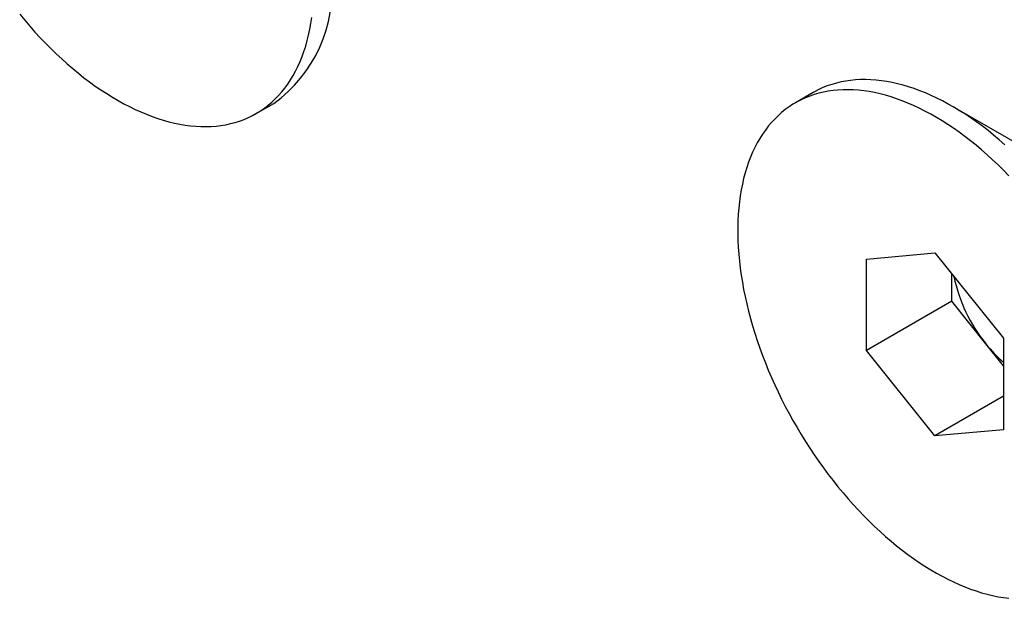
# Model space of a CAD drawing. Units: millimetres. Extents: x 8 to 210, y -7 to 292.
# Drawn here: x 114 to 135, y 73 to 85 of the extents above; entities that cross this region are included whole.
import ezdxf

# ---------------------------------------------------------------- set-up
doc = ezdxf.new("R2010")
doc.units = ezdxf.units.MM

msp = doc.modelspace()

# ---------------------------------------------------------------- linework, layer by layer
at = {"color": 7, "linetype": 'Continuous', "lineweight": 25}
for p, q in [((130.6392, 83.8588), (130.275, 83.6485)), ((119.089, 83.4253), (119.4532, 83.6355)), ((135.439, 82.4708), (133.5321, 83.572)), ((131.746, 80.4065), (133.1673, 80.5336)), ((133.1673, 80.5336), (134.5886, 78.7655)), ((131.746, 78.5114), (131.746, 80.4065)), ((133.5138, 79.5319), (133.5138, 80.1026)), ((133.5138, 79.5319), (131.746, 78.5114)), ((134.2244, 78.6478), (133.5138, 79.5319)), ((134.5886, 78.1948), (134.2244, 78.6478)), ((134.5886, 78.7655), (134.5886, 76.8704)), ((133.1673, 76.7433), (131.746, 78.5114)), ((134.5886, 77.5638), (133.1673, 76.7433)), ((134.5886, 76.8704), (133.1673, 76.7433))]:
    msp.add_line(p, q, dxfattribs=at)
at = {"color": 7, "linetype": 'Continuous', "lineweight": 25, "flags": 128}
for points in [[(114.1857, 85.4828), (114.2897, 85.3573), (114.3953, 85.2344), (114.5023, 85.1141), (114.6108, 84.9966), (114.7207, 84.882), (114.8317, 84.7704), (114.9439, 84.6619), (115.0572, 84.5565), (115.1714, 84.4544), (115.2865, 84.3556), (115.4023, 84.2602), (115.5188, 84.1683), (115.6359, 84.08), (115.7535, 83.9954), (115.8714, 83.9145), (115.9896, 83.8373), (116.1079, 83.764), (116.2264, 83.6947), (116.3448, 83.6293), (116.4631, 83.5679), (116.5811, 83.5107), (116.6989, 83.4575), (116.8162, 83.4085), (116.933, 83.3638), (117.0492, 83.3233), (117.1646, 83.287), (117.2793, 83.2551), (117.393, 83.2276), (117.5058, 83.2044), (117.6174, 83.1855), (117.7279, 83.1711), (117.8371, 83.1611), (117.9449, 83.1556), (118.0512, 83.1544), (118.156, 83.1577), (118.2591, 83.1654), (118.3605, 83.1775), (118.4601, 83.194), (118.5578, 83.2149), (118.6535, 83.2402), (118.7472, 83.2699), (118.8387, 83.3038), (118.928, 83.3421), (119.015, 83.3847), (119.0997, 83.4315), (119.1819, 83.4824), (119.2616, 83.5376), (119.3388, 83.5968), (119.4133, 83.6601), (119.4851, 83.7274), (119.5542, 83.7987), (119.6204, 83.8738), (119.6838, 83.9527), (119.7442, 84.0354), (119.8017, 84.1219), (119.8562, 84.2119), (119.9076, 84.3054), (119.9558, 84.4024), (120.001, 84.5028), (120.0429, 84.6065), (120.0816, 84.7135), (120.1171, 84.8235), (120.1492, 84.9365), (120.1781, 85.0525), (120.2036, 85.1714), (120.2258, 85.2929), (120.2446, 85.4171)], [(134.614, 82.779), (134.4994, 82.8795), (134.3839, 82.9766), (134.2677, 83.0702), (134.1509, 83.1603), (134.0336, 83.2468), (133.9158, 83.3296), (133.7978, 83.4086), (133.6795, 83.4838), (133.5611, 83.5551), (133.4426, 83.6225), (133.3243, 83.6859), (133.2061, 83.7452), (133.0882, 83.8004), (132.9706, 83.8515), (132.8536, 83.8984), (132.7371, 83.941), (132.6212, 83.9794), (132.5061, 84.0135), (132.3919, 84.0432), (132.2787, 84.0686), (132.1665, 84.0896), (132.0554, 84.1062), (131.9456, 84.1184), (131.8371, 84.1262), (131.73, 84.1296), (131.6244, 84.1285), (131.5204, 84.123), (131.4182, 84.1131), (131.3177, 84.0988), (131.219, 84.0801), (131.1223, 84.057), (131.0276, 84.0295), (130.935, 83.9977), (130.8446, 83.9616), (130.7564, 83.9211), (130.6705, 83.8765), (130.6392, 83.8588)], [(134.6985, 82.1348), (134.588, 82.2479), (134.4763, 82.358), (134.3636, 82.465), (134.2499, 82.5688), (134.1352, 82.6693), (134.0197, 82.7663), (133.9035, 82.86), (133.7867, 82.9501), (133.6694, 83.0366), (133.5517, 83.1193), (133.4336, 83.1984), (133.3153, 83.2736), (133.1969, 83.3449), (133.0785, 83.4123), (132.9601, 83.4757), (132.8419, 83.535), (132.724, 83.5902), (132.6065, 83.6413), (132.4894, 83.6882), (132.3729, 83.7308), (132.2571, 83.7692), (132.142, 83.8032), (132.0278, 83.833), (131.9145, 83.8584), (131.8023, 83.8794), (131.6912, 83.896), (131.5814, 83.9082), (131.4729, 83.916), (131.3658, 83.9194), (131.2603, 83.9183), (131.1563, 83.9128), (131.054, 83.9029), (130.9535, 83.8886), (130.8548, 83.8699), (130.7581, 83.8468), (130.6634, 83.8193), (130.5708, 83.7875), (130.4804, 83.7513), (130.3922, 83.7109), (130.3064, 83.6662), (130.2229, 83.6174), (130.142, 83.5643), (130.0635, 83.5071), (129.9877, 83.4458), (129.9145, 83.3805), (129.8441, 83.3113), (129.7764, 83.2381), (129.7116, 83.161), (129.6497, 83.0802), (129.5907, 82.9956), (129.5347, 82.9074), (129.4818, 82.8156), (129.432, 82.7203), (129.3852, 82.6216), (129.3417, 82.5195), (129.3014, 82.4142), (129.2643, 82.3057), (129.2305, 82.1942), (129.2, 82.0796), (129.1728, 81.9622), (129.1489, 81.842), (129.1285, 81.7191), (129.1114, 81.5936), (129.0977, 81.4657), (129.0874, 81.3354), (129.0806, 81.2028), (129.0771, 81.068), (129.0771, 80.9313), (129.0806, 80.7926), (129.0874, 80.6521), (129.0977, 80.5099), (129.1114, 80.3662), (129.1285, 80.2209), (129.1489, 80.0744), (129.1728, 79.9267), (129.2, 79.7779), (129.2305, 79.6281), (129.2643, 79.4775), (129.3014, 79.3262), (129.3417, 79.1743), (129.3852, 79.022), (129.432, 78.8694), (129.4818, 78.7165), (129.5347, 78.5636), (129.5907, 78.4108), (129.6497, 78.2581), (129.7116, 78.1058), (129.7764, 77.9539), (129.8441, 77.8026), (129.9145, 77.652), (129.9877, 77.5022), (130.0635, 77.3533), (130.142, 77.2056), (130.2229, 77.059), (130.3064, 76.9138), (130.3922, 76.77), (130.4804, 76.6278), (130.5708, 76.4873), (130.6634, 76.3485), (130.7581, 76.2117), (130.8548, 76.0769), (130.9535, 75.9443), (131.054, 75.8139), (131.1563, 75.6859), (131.2603, 75.5604), (131.3658, 75.4375), (131.4729, 75.3172), (131.5814, 75.1997), (131.6912, 75.0851), (131.8023, 74.9735), (131.9145, 74.865), (132.0278, 74.7596), (132.142, 74.6575), (132.2571, 74.5587), (132.3729, 74.4633), (132.4894, 74.3714), (132.6065, 74.2831), (132.724, 74.1985), (132.8419, 74.1176), (132.9601, 74.0404), (133.0785, 73.9671), (133.1969, 73.8978), (133.3153, 73.8324), (133.4336, 73.771), (133.5517, 73.7138), (133.6694, 73.6606), (133.7867, 73.6116), (133.9035, 73.5669), (134.0197, 73.5264), (134.1352, 73.4901), (134.2499, 73.4582), (134.3636, 73.4307), (134.4763, 73.4075), (134.588, 73.3887), (134.6985, 73.3742)]]:
    msp.add_lwpolyline(points, dxfattribs=at)
at = {"color": 7, "linetype": 'Continuous', "lineweight": 25}
for centre, radius, start, end in [((117.7717, 85.9917), 2.8947, 305.51372, 5.79846), ((136.7998, 80.7324), 3.3133, 191.92988, 218.98823), ((136.5259, 80.4854), 2.9451, 218.60517, 228.86654)]:
    msp.add_arc(centre, radius, start, end, dxfattribs=at)

doc.saveas('drawing.dxf')
